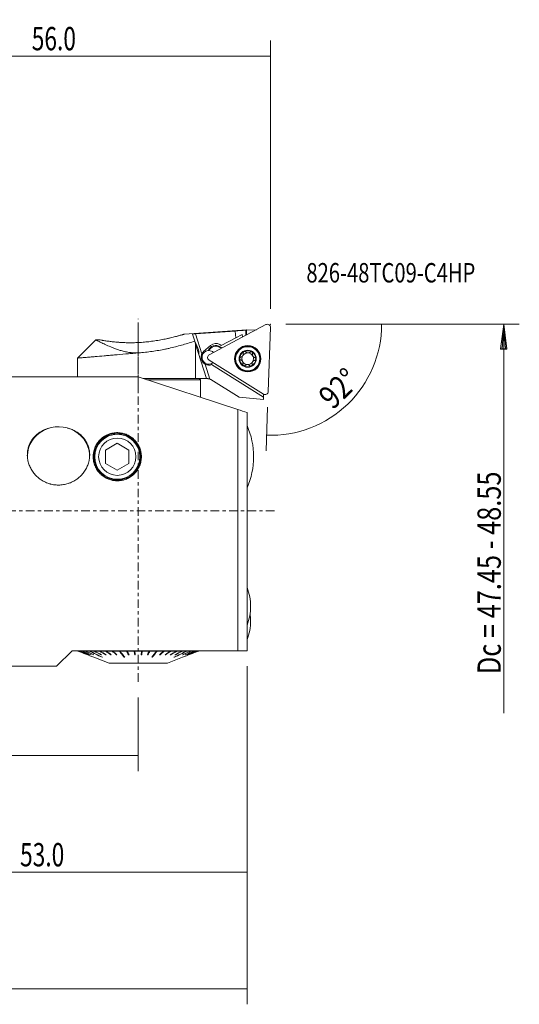
# Model space of a CAD drawing. Units: millimetres. Extents: x -43 to 88, y -64 to 63.
# Drawn here: x 24 to 88, y -64 to 63 of the extents above; entities that cross this region are included whole.
import ezdxf

# ---------------------------------------------------------------- set-up
doc = ezdxf.new("R2010")
doc.units = ezdxf.units.MM
doc.linetypes.add('CENTER', pattern=[47.5, 22, -8.5, 8.5, -8.5])
for name, color, linetype in [('1', 4, 'CONTINUOUS'), ('2', 7, 'CONTINUOUS'), ('SK2', 7, 'CONTINUOUS'), ('SK4', 2, 'CENTER'), ('SK6', 5, 'CONTINUOUS')]:
    doc.layers.add(name, color=color, linetype=linetype)
doc.styles.add('iso_b_vert', font='simplex.shx')
doc.dimstyles.get("Standard").update_dxf_attribs({"dimtxt": 0.18, "dimasz": 0.18, "dimexe": 0.18, "dimexo": 0.0625, "dimgap": 0.09, "dimtad": 1, "dimzin": 0, "dimdsep": 52, "dimtxsty": 'Standard', "dimcen": 0.09, "dimadec": 0, "dimazin": 0, "dimtfac": 1, "dimtdec": 4, "dimtofl": 0, "dimtmove": 0, "dimatfit": 3, "dimfxl": 1, "dimtolj": 1, "dimtzin": 0, "dimarcsym": 0})

# ---------------------------------------------------------------- blocks, each defined once
blk = doc.blocks.new('DimnDraft3D2')
at = {"layer": 'SK2', "lineweight": 13}
for p, q in [((0, -21.69), (0, -33.5)), ((39, -24.006082), (39, -33.5)), ((0, -31.5), (39, -31.5))]:
    blk.add_line(p, q, dxfattribs=at)
for points in [[(0, -31.5), (3.174998, -31.082003), (3.175002, -31.917997), (0, -31.5)], [(39, -31.5), (35.825002, -31.917997), (35.824998, -31.082003), (39, -31.5)]]:
    blk.add_solid(points, dxfattribs=at)
at = {"layer": 'SK2', "lineweight": 18, "insert": (16.807895, -30.75), "char_height": 3, "attachment_point": 7, "line_spacing_factor": 1.084337, "style": 'iso_b_vert'}
blk.add_mtext('\\W0.7150;39.0', dxfattribs=at)
blk = doc.blocks.new('DimnDraft3D3')
at = {"layer": 'SK2', "lineweight": 13}
for p, q in [((53, -20), (53, -48.5)), ((0, -21.69), (0, -48.5)), ((0, -46.5), (53, -46.5))]:
    blk.add_line(p, q, dxfattribs=at)
for points in [[(0, -46.5), (3.174998, -46.082003), (3.175002, -46.917997), (0, -46.5)], [(53, -46.5), (49.825002, -46.917997), (49.824998, -46.082003), (53, -46.5)]]:
    blk.add_solid(points, dxfattribs=at)
at = {"layer": 'SK2', "lineweight": 18, "insert": (23.807895, -45.75), "char_height": 3, "attachment_point": 7, "line_spacing_factor": 1.084337, "style": 'iso_b_vert'}
blk.add_mtext('\\W0.7150;53.0', dxfattribs=at)
blk = doc.blocks.new('DimnDraft3D4')
at = {"layer": 'SK2', "lineweight": 13}
for p, q in [((-24, -14.631506), (-24, -63.5)), ((53, -20), (53, -63.5)), ((-24, -61.5), (53, -61.5))]:
    blk.add_line(p, q, dxfattribs=at)
for points in [[(-24, -61.5), (-20.825002, -61.082003), (-20.824998, -61.917997), (-24, -61.5)], [(53, -61.5), (49.825002, -61.917997), (49.824998, -61.082003), (53, -61.5)]]:
    blk.add_solid(points, dxfattribs=at)
at = {"layer": 'SK2', "lineweight": 18, "insert": (11.807895, -60.75), "char_height": 3, "attachment_point": 7, "line_spacing_factor": 1.084337, "style": 'iso_b_vert'}
blk.add_mtext('\\W0.7150;77.0', dxfattribs=at)
blk = doc.blocks.new('DimnDraft3D5')
at = {"layer": '2', "lineweight": 13}
for p, q in [((0, 21.69), (0, 60.5)), ((56, 26.00001), (56, 60.5)), ((0, 58.5), (56, 58.5))]:
    blk.add_line(p, q, dxfattribs=at)
for points in [[(0, 58.5), (3.174998, 58.917997), (3.175002, 58.082003), (0, 58.5)], [(56, 58.5), (52.825002, 58.082003), (52.824998, 58.917997), (56, 58.5)]]:
    blk.add_solid(points, dxfattribs=at)
at = {"layer": '2', "lineweight": 18, "insert": (25.307895, 59.25), "char_height": 3, "attachment_point": 7, "line_spacing_factor": 1.084337, "style": 'iso_b_vert'}
blk.add_mtext('\\W0.7150;56.0', dxfattribs=at)
blk = doc.blocks.new('DimnDraft3D6')
at = {"layer": '2', "lineweight": 13}
for p, q in [((58, 24), (72.302537, 24)), ((55.641865, 13.340438), (55.445647, 7.721491))]:
    blk.add_line(p, q, dxfattribs=at)
blk.add_arc((56.014106, 24), 14.288431, 268, 0, dxfattribs=at)
for points in [[(70.302537, 24), (70.544327, 20.806746), (69.709612, 20.85297), (70.302537, 24)], [(55.515446, 9.720273), (58.681249, 10.203006), (58.69832, 9.367187), (55.515446, 9.720273)]]:
    blk.add_solid(points, dxfattribs=at)
at = {"layer": '2', "lineweight": 18, "insert": (64.011718, 12.902571), "char_height": 3, "attachment_point": 7, "rotation": 44, "line_spacing_factor": 1.084337, "style": 'iso_b_vert'}
blk.add_mtext('\\W0.8385;92%%d', dxfattribs=at)

msp = doc.modelspace()

# ---------------------------------------------------------------- linework, layer by layer
at = {"layer": '1', "lineweight": 18}
for p, q in [((52.926, 23.263), (44.95, 22.74)), ((51.446, 23.121), (46.381, 22.789)), ((55.417, 23.954), (48.128, 20.078)), ((51.564, 22.267), (51.446, 23.121)), ((52.82, 22.573), (52.847, 23.236)), ((52.904, 22.618), (52.926, 23.262)), ((54.191, 23.302), (52.925, 23.219)), ((52.926, 23.263), (52.926, 23.262)), ((55.712, 15.339), (56, 23.589)), ((33.544, 21.994), (31.2, 19.65)), ((33.913, 22.017), (33.549, 21.993)), ((46.268, 21.82), (45.981, 22.727)), ((46.268, 21.82), (46.382, 21.459)), ((46.381, 22.789), (47.198, 20.206)), ((49.676, 21.274), (51.564, 22.267)), ((51.564, 22.267), (52.38, 22.697)), ((52.426, 22.363), (52.38, 22.697)), ((39.7, 20.376), (39.7, 20.372)), ((39.7, 20.369), (39.7, 20.372)), ((47.791, 17), (46.382, 21.459)), ((46.382, 21.459), (46.382, 17)), ((47.411, 20.479), (48.3, 21.279)), ((49.499, 21.384), (49.676, 21.274)), ((49.508, 21.019), (49.557, 21.099)), ((49.508, 21.019), (49.687, 20.907)), ((49.557, 21.099), (49.783, 20.958)), ((31.2, 19.65), (31.2, 17.214)), ((48.104, 19.391), (55.105, 15.016)), ((47.628, 18.844), (48.229, 16.942)), ((55.117, 14.632), (48.441, 18.803)), ((39, 17.214), (22.78, 17.214)), ((39, 17.214), (51.8, 13.031)), ((39.654, 17), (46.85, 17)), ((46.382, 17), (39.654, 17)), ((40.113, 16.85), (47, 16.85)), ((47.791, 17), (46.382, 17)), ((47, 16.85), (46.85, 17)), ((47, 14.6), (47, 16.85)), ((47.931, 17), (47.791, 17)), ((52, 14.601), (48.355, 16.878)), ((55.106, 14.329), (52, 14.601)), ((55.106, 14.329), (55.117, 14.632)), ((55.117, 14.632), (55.13, 15.002)), ((51.8, -18), (51.8, 13.031)), ((53, 12.639), (53, -18)), ((53.003, 10.953), (53, 10.953)), ((53.003, 2.953), (53.003, 10.953)), ((36.855, 9.903), (35.764, 9.903)), ((36.137, 9.948), (36.137, 9.903)), ((33.701, 8.437), (33.82, 8.437)), ((34.809, 7.819), (36.309, 8.685)), ((34.809, 6.087), (34.809, 7.819)), ((36.309, 8.685), (37.809, 7.819)), ((37.809, 7.819), (37.809, 6.087)), ((38.798, 8.437), (38.917, 8.437)), ((33.82, 5.47), (33.701, 5.47)), ((36.309, 5.221), (34.809, 6.087)), ((37.809, 6.087), (36.309, 5.221)), ((38.917, 5.47), (38.798, 5.47)), ((35.764, 4.003), (36.855, 4.003)), ((36.137, 4.003), (36.137, 3.958)), ((53, 2.953), (53.003, 2.953)), ((30.5, -18), (28.506, -19.994)), ((30.5, -18), (51.8, -18)), ((31.247, -18.055), (31.303, -18.055)), ((31.312, -18.055), (31.481, -18.055)), ((31.499, -18.055), (31.777, -18.055)), ((31.805, -18.055), (32.188, -18.055)), ((32.224, -18.055), (32.705, -18.055)), ((32.535, -18.536), (32.533, -18.539)), ((32.685, -18.533), (32.682, -18.539)), ((32.706, -18.002), (32.702, -18)), ((32.749, -18.055), (33.322, -18.055)), ((32.934, -18.529), (32.93, -18.539)), ((33.279, -18.525), (33.274, -18.539)), ((33.287, -18.851), (35.246, -19.616)), ((33.287, -18.851), (33.287, -18.851)), ((33.319, -18), (33.342, -18.012)), ((33.374, -18.055), (34.029, -18.055)), ((34.026, -18), (34.068, -18.025)), ((34.087, -18.055), (34.814, -18.055)), ((34.233, -18.515), (34.226, -18.539)), ((34.356, -18.851), (34.362, -18.833)), ((34.812, -18), (34.871, -18.043)), ((34.827, -18.508), (34.819, -18.539)), ((34.877, -18.055), (35.665, -18.055)), ((35.487, -18.499), (35.478, -18.539)), ((35.663, -18), (36.201, -18.493)), ((35.733, -18.055), (36.568, -18.055)), ((36.201, -18.493), (36.193, -18.539)), ((36.21, -18.493), (36.201, -18.493)), ((37.204, -18.805), (36.567, -18)), ((36.64, -18.055), (37.51, -18.055)), ((37.199, -18.851), (37.204, -18.805)), ((37.233, -18.805), (37.204, -18.805)), ((37.51, -18), (37.746, -18.493)), ((37.584, -18.055), (38.476, -18.055)), ((37.746, -18.493), (37.743, -18.539)), ((37.794, -18.493), (37.746, -18.493)), ((38.475, -18), (38.555, -18.493)), ((38.551, -18.055), (39.449, -18.055)), ((38.555, -18.493), (38.554, -18.539)), ((38.621, -18.493), (38.555, -18.493)), ((39.445, -18.493), (39.379, -18.493)), ((39.525, -18), (39.445, -18.493)), ((39.445, -18.493), (39.446, -18.539)), ((39.524, -18.055), (40.416, -18.055)), ((40.254, -18.493), (40.206, -18.493)), ((40.49, -18), (40.254, -18.493)), ((40.254, -18.493), (40.257, -18.539)), ((40.49, -18.055), (41.36, -18.055)), ((40.796, -18.805), (40.767, -18.805)), ((40.796, -18.805), (41.433, -18)), ((40.801, -18.851), (40.796, -18.805)), ((41.432, -18.055), (42.267, -18.055)), ((41.799, -18.493), (41.79, -18.493)), ((42.337, -18), (41.799, -18.493)), ((41.799, -18.493), (41.807, -18.539)), ((42.335, -18.055), (43.123, -18.055)), ((42.513, -18.499), (42.522, -18.539)), ((42.754, -19.616), (44.713, -18.851)), ((43.188, -18), (43.129, -18.043)), ((43.173, -18.508), (43.181, -18.539)), ((43.186, -18.055), (43.913, -18.055)), ((43.644, -18.851), (43.638, -18.833)), ((43.767, -18.515), (43.774, -18.539)), ((43.974, -18), (43.932, -18.025)), ((43.971, -18.055), (44.626, -18.055)), ((44.681, -18), (44.658, -18.012)), ((44.678, -18.055), (45.251, -18.055)), ((44.713, -18.851), (44.713, -18.851)), ((44.721, -18.525), (44.726, -18.539)), ((45.066, -18.529), (45.07, -18.539)), ((45.294, -18.002), (45.298, -18)), ((45.295, -18.055), (45.776, -18.055)), ((45.315, -18.533), (45.318, -18.539)), ((45.465, -18.536), (45.467, -18.539)), ((45.812, -18.055), (46.195, -18.055)), ((46.223, -18.055), (46.501, -18.055)), ((46.519, -18.055), (46.688, -18.055)), ((46.697, -18.055), (46.753, -18.055)), ((0.304, -19.994), (28.506, -19.994)), ((42.754, -19.616), (35.246, -19.616))]:
    msp.add_line(p, q, dxfattribs=at)
at = {"layer": '1', "lineweight": 18, "extrusion": (0, 0, -1)}
for centre, radius in [((-53.077, 19.561), 1.694), ((-53.077, 19.561), 1.656), ((-53.078, 19.562), 1.55), ((-53.078, 19.562), 1.1), ((-36.309, 6.953), 3), ((-36.309, 6.953), 2.897)]:
    msp.add_circle(centre, radius, dxfattribs=at)
at = {"layer": '1', "lineweight": 18}
for centre, radius in [((53.077, 19.561), 1.608), ((36.309, 6.953), 2.397)]:
    msp.add_circle(centre, radius, dxfattribs=at)
at = {"layer": '1', "lineweight": 18, "extrusion": (0, 0, -1)}
for centre, radius, start, end in [((-55.603, 23.603), 0.397, 62, 182), ((-48.969, 20.536), 1, 48, 122), ((-48.08, 19.736), 1, 28.03501, 48), ((-48.978, 20.171), 1.094, 23.30788, 122), ((-48.978, 20.171), 1, 26.08333, 122), ((-48.08, 19.736), 0.875, 89.93307, 133.33721), ((-53.078, 19.562), 1.035, 1.95084, 62.04916), ((-53.078, 19.562), 1.035, 62.04916, 122), ((-53.078, 19.562), 1.035, 122, 181.95084), ((-48.314, 19.728), 0.397, 302, 62), ((-53.078, 19.562), 1.035, 302, 1.95084), ((-53.078, 19.562), 1.035, 181.95084, 242.04916), ((-48.08, 19.736), 1, 248.85268, 296.88901), ((-53.078, 19.562), 1.035, 242.04916, 302), ((-55.315, 15.353), 0.397, 182, 302)]:
    msp.add_arc(centre, radius, start, end, dxfattribs=at)
at = {"layer": '1', "lineweight": 18}
for centre, radius, start, end in [((48.08, 19.736), 0.875, 97.08348, 309.33521), ((53.078, 19.562), 0.748, 87.97542, 145.83815), ((53.078, 19.562), 0.748, 28.02458, 87.97542), ((53.078, 19.562), 0.748, 150.16185, 208.02458), ((53.078, 19.562), 0.748, 208.02458, 267.97542), ((53.078, 19.562), 0.748, 145.83815, 150.16185), ((53.078, 19.562), 0.748, 267.97542, 325.83815), ((53.078, 19.562), 0.748, 325.83815, 330.16185), ((53.078, 19.562), 0.748, 330.16185, 28.02458), ((47.931, 16.2), 0.8, 58, 68.08806), ((43.838, 6.953), 10, 0, 23.57818), ((43.838, 6.953), 10, 336.42182, 0), ((46.646, -12.3), 6.8, 0, 20.85807), ((46.646, -12.3), 6.8, 339.14193, 0), ((46.646, -14.156), 6.8, 0, 7.85472), ((46.646, -14.156), 6.8, 339.1335, 0)]:
    msp.add_arc(centre, radius, start, end, dxfattribs=at)
at = {"layer": '1', "lineweight": 18, "extrusion": (0, 0, -1)}
for centre, major_axis, ratio, start_param, end_param in [((58.167, 7.572), (60.408, 3.63), 0.264338, -1.6664037, -1.6430907), ((52.379, 7.193), (0.581, 16.071), 0.110418, -0.0630141, -0.0187567)]:
    msp.add_ellipse(centre, major_axis=major_axis, ratio=ratio, start_param=start_param, end_param=end_param, dxfattribs=at)
at = {"layer": '1', "lineweight": 18}
for centre, major_axis, ratio, start_param, end_param in [((46.44, 20.851), (-0.286, 0.906), 0.252711, -2.5770879, -0.5646042), ((28.75, 7.028), (-4, 0), 0.945519, 3.1079186, -0.0141372), ((28.75, 7.028), (-4, 0), 0.945519, 0, 0.0322996)]:
    msp.add_ellipse(centre, major_axis=major_axis, ratio=ratio, start_param=start_param, end_param=end_param, dxfattribs=at)
for points, knots in [([(38.892, 20.309), (38.672, 20.305), (38.459, 20.313), (38.044, 20.349), (37.842, 20.376), (37.546, 20.429), (37.45, 20.448), (37.262, 20.488), (37.171, 20.51), (36.902, 20.578), (36.732, 20.627), (36.485, 20.704), (36.405, 20.73), (36.247, 20.784), (36.169, 20.811), (35.943, 20.892), (35.801, 20.947), (35.392, 21.109), (35.146, 21.216), (34.868, 21.342), (34.814, 21.366), (34.709, 21.415), (34.658, 21.439), (34.509, 21.509), (34.417, 21.553), (34.16, 21.678), (34.016, 21.75), (33.841, 21.839), (33.789, 21.865), (33.722, 21.899), (33.701, 21.91), (33.664, 21.929), (33.647, 21.938), (33.572, 21.977), (33.543, 21.992), (33.542, 21.992), (33.542, 21.992), (33.542, 21.992)], [0, 0, 0, 0, 0.0624989, 0.0624989, 0.1249979, 0.1249979, 0.1562474, 0.1562474, 0.1874968, 0.1874968, 0.2499958, 0.2499958, 0.2812452, 0.2812452, 0.3124947, 0.3124947, 0.3749936, 0.3749936, 0.4999915, 0.4999915, 0.531241, 0.531241, 0.5624905, 0.5624905, 0.6249894, 0.6249894, 0.7499873, 0.7499873, 0.8124862, 0.8124862, 0.8437357, 0.8437357, 0.8749852, 0.8749852, 0.999983, 0.999983, 1, 1, 1, 1]), ([(35.254, 21.804), (35.05, 21.83), (34.864, 21.857), (34.615, 21.894), (34.537, 21.906), (34.429, 21.924), (34.394, 21.929), (34.328, 21.94), (34.296, 21.946), (34.147, 21.971), (34.056, 21.987), (33.963, 22.004), (33.939, 22.008), (33.915, 22.013), (33.909, 22.014), (33.901, 22.015), (33.898, 22.016), (33.898, 22.016)], [0, 0, 0, 0, 0.2500513, 0.2500513, 0.375077, 0.375077, 0.4375898, 0.4375898, 0.5001026, 0.5001026, 0.750154, 0.750154, 0.8751796, 0.8751796, 0.9376924, 0.9376924, 1, 1, 1, 1]), ([(35.254, 21.804), (35.429, 21.781), (35.614, 21.759), (36.004, 21.717), (36.209, 21.697), (36.477, 21.677), (36.532, 21.673), (36.642, 21.665), (36.697, 21.661), (36.865, 21.651), (36.978, 21.645), (37.321, 21.629), (37.554, 21.623), (37.911, 21.619), (38.031, 21.619), (38.274, 21.621), (38.397, 21.623), (38.765, 21.633), (39.01, 21.644), (39.499, 21.674), (39.744, 21.694), (40.11, 21.731), (40.232, 21.744), (40.475, 21.773), (40.595, 21.788), (40.715, 21.804)], [0, 0, 0, 0, 0.125, 0.125, 0.25, 0.25, 0.28125, 0.28125, 0.3125, 0.3125, 0.375, 0.375, 0.5, 0.5, 0.5625, 0.5625, 0.625, 0.625, 0.75, 0.75, 0.875, 0.875, 0.9375, 0.9375, 1, 1, 1, 1]), ([(39.7, 20.372), (40.294, 20.429), (40.879, 20.508), (41.742, 20.653), (42.028, 20.707), (42.453, 20.793), (42.594, 20.823), (42.875, 20.884), (43.015, 20.916), (43.712, 21.078), (44.249, 21.22), (45.286, 21.514), (45.786, 21.667), (46.268, 21.82)], [0, 0, 0, 0, 0.25, 0.25, 0.375, 0.375, 0.4375, 0.4375, 0.5, 0.5, 0.75, 0.75, 1, 1, 1, 1]), ([(44.966, 22.741), (44.966, 22.741), (44.966, 22.741), (44.967, 22.741), (44.965, 22.741), (44.958, 22.738), (44.952, 22.737), (44.929, 22.73), (44.906, 22.723), (44.845, 22.705), (44.807, 22.693), (44.74, 22.673), (44.716, 22.666), (44.664, 22.651), (44.636, 22.643), (44.49, 22.6), (44.348, 22.56), (44.145, 22.504), (44.104, 22.492), (44.017, 22.469), (43.972, 22.457), (43.836, 22.421), (43.741, 22.396), (43.444, 22.32), (43.231, 22.268), (42.947, 22.203), (42.889, 22.19), (42.773, 22.164), (42.714, 22.152), (42.536, 22.113), (42.414, 22.088), (42.044, 22.014), (41.789, 21.968), (41.393, 21.902), (41.258, 21.881), (40.988, 21.841), (40.852, 21.822), (40.715, 21.804)], [0, 0, 0, 0, 0.000094, 0.000094, 0.0313411, 0.0313411, 0.0625881, 0.0625881, 0.1250823, 0.1250823, 0.1875764, 0.1875764, 0.2188234, 0.2188234, 0.2500705, 0.2500705, 0.3750588, 0.3750588, 0.4063058, 0.4063058, 0.4375529, 0.4375529, 0.500047, 0.500047, 0.6250353, 0.6250353, 0.6562823, 0.6562823, 0.6875294, 0.6875294, 0.7500235, 0.7500235, 0.8750118, 0.8750118, 0.9375059, 0.9375059, 1, 1, 1, 1]), ([(46.381, 22.789), (46.355, 22.787), (46.329, 22.785), (46.277, 22.781), (46.252, 22.779), (46.203, 22.774), (46.179, 22.771), (46.135, 22.766), (46.114, 22.764), (46.077, 22.758), (46.06, 22.755), (46.031, 22.75), (46.019, 22.747), (45.999, 22.741), (45.992, 22.738), (45.982, 22.733), (45.981, 22.73), (45.981, 22.727)], [0, 0, 0, 0, 0.125, 0.125, 0.25, 0.25, 0.375, 0.375, 0.5, 0.5, 0.625, 0.625, 0.75, 0.75, 0.875, 0.875, 1, 1, 1, 1]), ([(38.892, 20.309), (38.639, 20.286), (38.388, 20.264), (38.011, 20.231), (37.886, 20.22), (37.636, 20.198), (37.511, 20.187), (36.887, 20.132), (36.407, 20.09), (35.713, 20.03), (35.486, 20.011), (35.152, 19.982), (35.042, 19.972), (34.824, 19.954), (34.717, 19.945), (34.194, 19.9), (33.807, 19.867), (33.363, 19.83), (33.277, 19.823), (33.107, 19.809), (33.024, 19.802), (32.783, 19.781), (32.633, 19.769), (32.215, 19.734), (31.979, 19.714), (31.737, 19.694), (31.692, 19.691), (31.606, 19.684), (31.567, 19.68), (31.457, 19.671), (31.335, 19.661), (31.262, 19.655), (31.225, 19.652), (31.216, 19.651), (31.203, 19.65), (31.2, 19.65), (31.2, 19.65), (31.2, 19.65), (31.2, 19.65)], [0, 0, 0, 0, 0.0624996, 0.0624996, 0.0937495, 0.0937495, 0.1249993, 0.1249993, 0.2499986, 0.2499986, 0.3124982, 0.3124982, 0.343748, 0.343748, 0.3749978, 0.3749978, 0.4999971, 0.4999971, 0.5312469, 0.5312469, 0.5624968, 0.5624968, 0.6249964, 0.6249964, 0.7499957, 0.7499957, 0.7812455, 0.7812455, 0.8124953, 0.8124953, 0.874995, 0.9374946, 0.9374946, 0.9687444, 0.9687444, 0.9999943, 0.9999943, 1, 1, 1, 1]), ([(52.499, 20.273), (52.509, 20.227), (52.512, 20.178), (52.503, 20.104), (52.497, 20.079), (52.482, 20.03), (52.472, 20.006), (52.459, 19.982)], [0, 0, 0, 0, 0.5, 0.5, 0.75, 0.75, 1, 1, 1, 1]), ([(52.499, 20.273), (52.495, 20.291), (52.494, 20.31), (52.497, 20.349), (52.502, 20.368), (52.514, 20.396), (52.519, 20.405), (52.53, 20.422), (52.536, 20.431), (52.55, 20.446), (52.558, 20.453), (52.575, 20.466), (52.584, 20.472), (52.593, 20.477)], [0, 0, 0, 0, 0.25, 0.25, 0.5, 0.5, 0.625, 0.625, 0.75, 0.75, 0.875, 0.875, 1, 1, 1, 1]), ([(52.593, 20.477), (52.602, 20.481), (52.612, 20.486), (52.632, 20.492), (52.642, 20.495), (52.663, 20.498), (52.673, 20.498), (52.693, 20.498), (52.704, 20.497), (52.733, 20.491), (52.752, 20.485), (52.786, 20.466), (52.801, 20.454), (52.814, 20.441)], [0, 0, 0, 0, 0.125, 0.125, 0.25, 0.25, 0.375, 0.375, 0.5, 0.5, 0.75, 0.75, 1, 1, 1, 1]), ([(53.404, 20.42), (53.385, 20.402), (53.364, 20.387), (53.319, 20.359), (53.296, 20.347), (53.245, 20.328), (53.217, 20.32), (53.162, 20.311), (53.133, 20.309), (53.076, 20.311), (53.047, 20.315), (52.992, 20.328), (52.966, 20.338), (52.916, 20.361), (52.893, 20.374), (52.851, 20.405), (52.831, 20.422), (52.814, 20.441)], [0, 0, 0, 0, 0.125, 0.125, 0.25, 0.25, 0.375, 0.375, 0.5, 0.5, 0.625, 0.625, 0.75, 0.75, 0.875, 0.875, 1, 1, 1, 1]), ([(53.404, 20.42), (53.418, 20.432), (53.433, 20.443), (53.469, 20.459), (53.488, 20.465), (53.518, 20.468), (53.528, 20.468), (53.548, 20.467), (53.559, 20.466), (53.579, 20.461), (53.589, 20.458), (53.608, 20.45), (53.618, 20.446), (53.627, 20.44)], [0, 0, 0, 0, 0.25, 0.25, 0.5, 0.5, 0.625, 0.625, 0.75, 0.75, 0.875, 0.875, 1, 1, 1, 1]), ([(53.627, 20.44), (53.635, 20.434), (53.644, 20.428), (53.659, 20.414), (53.667, 20.406), (53.68, 20.39), (53.685, 20.382), (53.695, 20.364), (53.7, 20.354), (53.71, 20.326), (53.713, 20.307), (53.714, 20.268), (53.711, 20.249), (53.706, 20.231)], [0, 0, 0, 0, 0.125, 0.125, 0.25, 0.25, 0.375, 0.375, 0.5, 0.5, 0.75, 0.75, 1, 1, 1, 1]), ([(47.628, 18.844), (47.567, 18.875), (47.511, 18.911), (47.433, 18.973), (47.408, 18.994), (47.361, 19.04), (47.339, 19.064), (47.276, 19.138), (47.239, 19.191), (47.174, 19.308), (47.148, 19.369), (47.117, 19.466), (47.108, 19.499), (47.095, 19.564), (47.09, 19.597), (47.083, 19.663), (47.081, 19.696), (47.08, 19.762), (47.082, 19.794), (47.091, 19.891), (47.103, 19.955), (47.131, 20.051), (47.142, 20.083), (47.167, 20.145), (47.182, 20.176), (47.198, 20.206)], [0, 0, 0, 0, 0.125, 0.125, 0.1875, 0.1875, 0.25, 0.25, 0.375, 0.375, 0.5, 0.5, 0.5625, 0.5625, 0.625, 0.625, 0.6875, 0.6875, 0.75, 0.75, 0.875, 0.875, 0.9375, 0.9375, 1, 1, 1, 1]), ([(52.044, 19.598), (52.044, 19.608), (52.045, 19.618), (52.05, 19.639), (52.053, 19.649), (52.06, 19.669), (52.065, 19.678), (52.075, 19.695), (52.081, 19.704), (52.101, 19.727), (52.116, 19.739), (52.15, 19.76), (52.167, 19.767), (52.185, 19.771)], [0, 0, 0, 0, 0.125, 0.125, 0.25, 0.25, 0.375, 0.375, 0.5, 0.5, 0.75, 0.75, 1, 1, 1, 1]), ([(52.173, 19.415), (52.155, 19.421), (52.138, 19.429), (52.106, 19.451), (52.092, 19.465), (52.074, 19.489), (52.068, 19.498), (52.059, 19.516), (52.055, 19.526), (52.049, 19.546), (52.047, 19.556), (52.044, 19.576), (52.043, 19.587), (52.044, 19.598)], [0, 0, 0, 0, 0.25, 0.25, 0.5, 0.5, 0.625, 0.625, 0.75, 0.75, 0.875, 0.875, 1, 1, 1, 1]), ([(52.173, 19.415), (52.197, 19.407), (52.221, 19.397), (52.268, 19.372), (52.29, 19.358), (52.332, 19.323), (52.352, 19.303), (52.388, 19.26), (52.405, 19.236), (52.431, 19.185), (52.442, 19.159), (52.458, 19.104), (52.463, 19.077), (52.468, 19.023), (52.468, 18.996), (52.462, 18.944), (52.457, 18.918), (52.45, 18.894)], [0, 0, 0, 0, 0.125, 0.125, 0.25, 0.25, 0.375, 0.375, 0.5, 0.5, 0.625, 0.625, 0.75, 0.75, 0.875, 0.875, 1, 1, 1, 1]), ([(52.429, 19.934), (52.414, 19.913), (52.396, 19.893), (52.359, 19.857), (52.339, 19.842), (52.297, 19.814), (52.275, 19.803), (52.231, 19.784), (52.208, 19.777), (52.185, 19.771)], [0, 0, 0, 0, 0.25, 0.25, 0.5, 0.5, 0.75, 0.75, 1, 1, 1, 1]), ([(53.657, 18.852), (53.647, 18.898), (53.644, 18.946), (53.653, 19.021), (53.659, 19.046), (53.674, 19.095), (53.684, 19.119), (53.697, 19.142)], [0, 0, 0, 0, 0.5, 0.5, 0.75, 0.75, 1, 1, 1, 1]), ([(53.983, 19.71), (53.959, 19.717), (53.935, 19.728), (53.889, 19.752), (53.866, 19.767), (53.824, 19.801), (53.804, 19.821), (53.768, 19.865), (53.752, 19.889), (53.725, 19.939), (53.714, 19.966), (53.698, 20.02), (53.693, 20.048), (53.688, 20.102), (53.688, 20.129), (53.694, 20.181), (53.699, 20.206), (53.706, 20.231)], [0, 0, 0, 0, 0.125, 0.125, 0.25, 0.25, 0.375, 0.375, 0.5, 0.5, 0.625, 0.625, 0.75, 0.75, 0.875, 0.875, 1, 1, 1, 1]), ([(53.727, 19.19), (53.743, 19.212), (53.76, 19.232), (53.798, 19.267), (53.817, 19.283), (53.859, 19.31), (53.881, 19.322), (53.925, 19.341), (53.948, 19.348), (53.971, 19.353)], [0, 0, 0, 0, 0.25, 0.25, 0.5, 0.5, 0.75, 0.75, 1, 1, 1, 1]), ([(54.112, 19.527), (54.112, 19.517), (54.111, 19.506), (54.107, 19.485), (54.104, 19.475), (54.096, 19.456), (54.091, 19.447), (54.081, 19.429), (54.075, 19.421), (54.055, 19.398), (54.04, 19.385), (54.007, 19.365), (53.989, 19.358), (53.971, 19.353)], [0, 0, 0, 0, 0.125, 0.125, 0.25, 0.25, 0.375, 0.375, 0.5, 0.5, 0.75, 0.75, 1, 1, 1, 1]), ([(53.983, 19.71), (54.001, 19.704), (54.018, 19.696), (54.05, 19.673), (54.064, 19.66), (54.082, 19.635), (54.088, 19.627), (54.097, 19.608), (54.101, 19.599), (54.107, 19.579), (54.109, 19.569), (54.112, 19.548), (54.113, 19.538), (54.112, 19.527)], [0, 0, 0, 0, 0.25, 0.25, 0.5, 0.5, 0.625, 0.625, 0.75, 0.75, 0.875, 0.875, 1, 1, 1, 1]), ([(52.53, 18.685), (52.521, 18.69), (52.512, 18.696), (52.497, 18.71), (52.489, 18.718), (52.477, 18.734), (52.471, 18.743), (52.461, 18.761), (52.457, 18.77), (52.447, 18.798), (52.443, 18.818), (52.442, 18.857), (52.445, 18.876), (52.45, 18.894)], [0, 0, 0, 0, 0.125, 0.125, 0.25, 0.25, 0.375, 0.375, 0.5, 0.5, 0.75, 0.75, 1, 1, 1, 1]), ([(52.752, 18.705), (52.738, 18.692), (52.723, 18.682), (52.687, 18.665), (52.668, 18.66), (52.638, 18.656), (52.628, 18.656), (52.608, 18.657), (52.597, 18.659), (52.577, 18.663), (52.567, 18.666), (52.548, 18.674), (52.538, 18.679), (52.53, 18.685)], [0, 0, 0, 0, 0.25, 0.25, 0.5, 0.5, 0.625, 0.625, 0.75, 0.75, 0.875, 0.875, 1, 1, 1, 1]), ([(52.752, 18.705), (52.771, 18.722), (52.792, 18.738), (52.837, 18.766), (52.861, 18.777), (52.912, 18.797), (52.939, 18.804), (52.994, 18.814), (53.024, 18.816), (53.081, 18.814), (53.109, 18.81), (53.164, 18.796), (53.19, 18.787), (53.24, 18.764), (53.263, 18.75), (53.305, 18.72), (53.325, 18.703), (53.342, 18.684)], [0, 0, 0, 0, 0.125, 0.125, 0.25, 0.25, 0.375, 0.375, 0.5, 0.5, 0.625, 0.625, 0.75, 0.75, 0.875, 0.875, 1, 1, 1, 1]), ([(53.563, 18.648), (53.554, 18.643), (53.544, 18.639), (53.524, 18.632), (53.514, 18.63), (53.494, 18.627), (53.483, 18.626), (53.463, 18.627), (53.453, 18.628), (53.423, 18.633), (53.404, 18.64), (53.37, 18.659), (53.355, 18.67), (53.342, 18.684)], [0, 0, 0, 0, 0.125, 0.125, 0.25, 0.25, 0.375, 0.375, 0.5, 0.5, 0.75, 0.75, 1, 1, 1, 1]), ([(53.657, 18.852), (53.661, 18.833), (53.662, 18.814), (53.659, 18.775), (53.654, 18.756), (53.642, 18.728), (53.637, 18.719), (53.626, 18.702), (53.62, 18.694), (53.606, 18.679), (53.598, 18.672), (53.581, 18.659), (53.572, 18.653), (53.563, 18.648)], [0, 0, 0, 0, 0.25, 0.25, 0.5, 0.5, 0.625, 0.625, 0.75, 0.75, 0.875, 0.875, 1, 1, 1, 1]), ([(48.229, 16.942), (48.203, 16.953), (48.178, 16.961), (48.125, 16.976), (48.099, 16.983), (48.047, 16.992), (48.022, 16.995), (47.975, 16.999), (47.952, 17), (47.931, 17)], [0, 0, 0, 0, 0.25, 0.25, 0.5, 0.5, 0.75, 0.75, 1, 1, 1, 1]), ([(26.09, 4.312), (25.939, 4.443), (25.799, 4.585), (25.606, 4.811), (25.544, 4.889), (25.425, 5.051), (25.37, 5.133), (25.213, 5.384), (25.122, 5.557), (25.007, 5.825), (24.972, 5.916), (24.909, 6.1), (24.88, 6.194), (24.808, 6.475), (24.775, 6.663), (24.739, 7.04), (24.736, 7.229), (24.761, 7.608), (24.789, 7.793), (24.875, 8.154), (24.932, 8.33), (25.022, 8.546), (25.041, 8.589), (25.081, 8.673), (25.101, 8.715), (25.166, 8.839), (25.212, 8.92), (25.36, 9.155), (25.471, 9.304), (25.626, 9.481), (25.658, 9.516), (25.724, 9.585), (25.757, 9.618), (25.859, 9.718), (25.93, 9.781), (26.149, 9.964), (26.304, 10.075), (26.552, 10.225), (26.637, 10.272), (26.768, 10.34), (26.812, 10.361), (26.902, 10.403), (26.947, 10.423), (27.15, 10.51), (27.312, 10.568), (27.478, 10.616)], [0, 0, 0, 0, 0.0720877, 0.0720877, 0.1081315, 0.1081315, 0.1441753, 0.1441753, 0.216263, 0.216263, 0.2523068, 0.2523068, 0.2883506, 0.2883506, 0.3604383, 0.3604383, 0.4325259, 0.4325259, 0.5046136, 0.5046136, 0.5767013, 0.5767013, 0.5947232, 0.5947232, 0.6127451, 0.6127451, 0.6487889, 0.6487889, 0.7208766, 0.7208766, 0.7388985, 0.7388985, 0.7569204, 0.7569204, 0.7929642, 0.7929642, 0.8650519, 0.8650519, 0.9010957, 0.9010957, 0.9191176, 0.9191176, 0.9371395, 0.9371395, 1, 1, 1, 1]), ([(29.906, 10.648), (29.918, 10.645), (29.93, 10.642), (30.135, 10.586), (30.322, 10.522), (30.595, 10.406), (30.685, 10.364), (30.859, 10.275), (30.944, 10.227), (31.191, 10.077), (31.347, 9.967), (31.567, 9.784), (31.638, 9.72), (31.775, 9.588), (31.84, 9.519), (32.026, 9.308), (32.137, 9.159), (32.286, 8.924), (32.332, 8.843), (32.418, 8.677), (32.458, 8.592), (32.567, 8.335), (32.624, 8.159), (32.688, 7.888), (32.706, 7.797), (32.734, 7.612), (32.744, 7.518), (32.764, 7.234), (32.761, 7.045), (32.734, 6.76), (32.722, 6.665), (32.697, 6.522), (32.687, 6.475), (32.667, 6.38), (32.656, 6.333), (32.595, 6.1), (32.533, 5.917), (32.417, 5.649), (32.375, 5.561), (32.284, 5.387), (32.234, 5.3), (32.077, 5.048), (31.96, 4.888), (31.703, 4.587), (31.563, 4.445), (31.41, 4.312)], [0, 0, 0, 0, 0.0045506, 0.0045506, 0.0756542, 0.0756542, 0.1112059, 0.1112059, 0.1467577, 0.1467577, 0.2178612, 0.2178612, 0.253413, 0.253413, 0.2889647, 0.2889647, 0.3600683, 0.3600683, 0.39562, 0.39562, 0.4311718, 0.4311718, 0.5022753, 0.5022753, 0.5378271, 0.5378271, 0.5733788, 0.5733788, 0.6444824, 0.6444824, 0.6800341, 0.6800341, 0.69781, 0.69781, 0.7155859, 0.7155859, 0.7866894, 0.7866894, 0.8222412, 0.8222412, 0.8577929, 0.8577929, 0.9288965, 0.9288965, 1, 1, 1, 1]), ([(39.409, 6.953), (39.409, 6.755), (39.39, 6.558), (39.333, 6.265), (39.31, 6.168), (39.252, 5.975), (39.218, 5.878), (39.104, 5.597), (39.009, 5.417), (38.841, 5.162), (38.78, 5.079), (38.682, 4.958), (38.648, 4.918), (38.579, 4.841), (38.543, 4.803), (38.361, 4.62), (38.201, 4.489), (37.94, 4.315), (37.849, 4.261), (37.664, 4.163), (37.474, 4.075), (37.277, 4.006), (37.126, 3.962), (37.075, 3.949), (36.973, 3.925), (36.921, 3.914), (36.661, 3.866), (36.452, 3.849), (36.138, 3.856), (36.033, 3.864), (35.875, 3.883), (35.822, 3.891), (35.719, 3.91), (35.667, 3.92), (35.412, 3.979), (35.214, 4.046), (34.975, 4.155), (34.927, 4.178), (34.833, 4.226), (34.788, 4.252), (34.652, 4.331), (34.478, 4.445), (34.317, 4.576), (34.201, 4.68), (34.163, 4.715), (34.089, 4.789), (34.053, 4.827), (33.878, 5.018), (33.756, 5.183), (33.625, 5.402), (33.6, 5.446), (33.551, 5.536), (33.528, 5.582), (33.463, 5.721), (33.424, 5.815), (33.322, 6.099), (33.274, 6.293), (33.236, 6.54), (33.23, 6.59), (33.22, 6.69), (33.216, 6.739), (33.208, 6.887), (33.207, 7.084), (33.225, 7.278), (33.245, 7.424), (33.252, 7.472), (33.27, 7.569), (33.28, 7.617), (33.337, 7.855), (33.399, 8.039), (33.517, 8.304), (33.561, 8.39), (33.656, 8.56), (33.709, 8.644), (33.876, 8.885), (34.002, 9.034), (34.213, 9.24), (34.287, 9.306), (34.404, 9.4), (34.445, 9.43), (34.526, 9.49), (34.568, 9.518), (34.778, 9.656), (34.957, 9.75), (35.241, 9.865), (35.339, 9.899), (35.49, 9.944), (35.54, 9.957), (35.642, 9.981), (35.693, 9.992), (35.949, 10.039), (36.158, 10.057), (36.422, 10.052), (36.475, 10.049), (36.58, 10.042), (36.633, 10.037), (36.789, 10.018), (36.995, 9.982), (37.195, 9.926), (37.344, 9.876), (37.393, 9.858), (37.489, 9.82), (37.537, 9.8), (37.77, 9.695), (37.946, 9.594), (38.152, 9.447), (38.192, 9.416), (38.271, 9.354), (38.309, 9.322), (38.422, 9.224), (38.564, 9.087), (38.692, 8.938), (38.813, 8.783), (38.871, 8.702), (39.028, 8.455), (39.116, 8.282), (39.224, 8.012), (39.256, 7.919), (39.311, 7.731), (39.335, 7.636), (39.372, 7.444), (39.385, 7.347), (39.404, 7.151), (39.409, 7.053), (39.409, 6.953)], [0, 0, 0, 0, 0.03125, 0.03125, 0.046875, 0.046875, 0.0625, 0.0625, 0.09375, 0.09375, 0.109375, 0.109375, 0.1171875, 0.1171875, 0.125, 0.125, 0.15625, 0.15625, 0.171875, 0.171875, 0.1875, 0.203125, 0.203125, 0.2109375, 0.2109375, 0.21875, 0.21875, 0.25, 0.25, 0.265625, 0.265625, 0.2734375, 0.2734375, 0.28125, 0.28125, 0.3125, 0.3125, 0.3203125, 0.3203125, 0.328125, 0.328125, 0.34375, 0.359375, 0.359375, 0.3671875, 0.3671875, 0.375, 0.375, 0.40625, 0.40625, 0.4140625, 0.4140625, 0.421875, 0.421875, 0.4375, 0.4375, 0.46875, 0.46875, 0.4765625, 0.4765625, 0.484375, 0.484375, 0.5, 0.515625, 0.515625, 0.5234375, 0.5234375, 0.53125, 0.53125, 0.5625, 0.5625, 0.578125, 0.578125, 0.59375, 0.59375, 0.625, 0.625, 0.640625, 0.640625, 0.6484375, 0.6484375, 0.65625, 0.65625, 0.6875, 0.6875, 0.703125, 0.703125, 0.7109375, 0.7109375, 0.71875, 0.71875, 0.75, 0.75, 0.7578125, 0.7578125, 0.765625, 0.765625, 0.78125, 0.796875, 0.796875, 0.8046875, 0.8046875, 0.8125, 0.8125, 0.84375, 0.84375, 0.8515625, 0.8515625, 0.859375, 0.859375, 0.875, 0.890625, 0.890625, 0.90625, 0.90625, 0.9375, 0.9375, 0.953125, 0.953125, 0.96875, 0.96875, 0.984375, 0.984375, 1, 1, 1, 1]), ([(26.39, 4.074), (26.337, 4.109), (26.284, 4.146), (26.184, 4.226), (26.136, 4.268), (26.09, 4.312)], [0, 0, 0, 0, 0.5, 0.5, 1, 1, 1, 1]), ([(31.11, 4.074), (30.941, 3.952), (30.763, 3.844), (30.482, 3.702), (30.387, 3.658), (30.24, 3.597), (30.191, 3.578), (30.092, 3.541), (30.042, 3.524), (29.792, 3.443), (29.588, 3.394), (29.277, 3.344), (29.173, 3.332), (28.962, 3.315), (28.856, 3.311), (28.539, 3.311), (28.33, 3.327), (28.019, 3.377), (27.916, 3.397), (27.762, 3.434), (27.711, 3.447), (27.609, 3.476), (27.558, 3.491), (27.307, 3.573), (27.113, 3.653), (26.834, 3.795), (26.742, 3.846), (26.563, 3.954), (26.476, 4.013), (26.39, 4.074)], [0, 0, 0, 0, 0.125, 0.125, 0.1875, 0.1875, 0.21875, 0.21875, 0.25, 0.25, 0.375, 0.375, 0.4375, 0.4375, 0.5, 0.5, 0.625, 0.625, 0.6875, 0.6875, 0.71875, 0.71875, 0.75, 0.75, 0.875, 0.875, 0.9375, 0.9375, 1, 1, 1, 1]), ([(37.199, -18.851), (37.167, -18.811), (37.135, -18.771), (36.959, -18.548), (36.814, -18.365), (36.636, -18.14), (36.602, -18.098), (36.568, -18.055)], [0, 0, 0, 0, 0.1516333, 0.1516333, 0.8401532, 0.8401532, 1, 1, 1, 1]), ([(37.27, -18.851), (37.238, -18.811), (37.206, -18.771), (37.03, -18.548), (36.885, -18.365), (36.707, -18.14), (36.673, -18.098), (36.64, -18.055)], [0, 0, 0, 0, 0.1516333, 0.1516333, 0.8401532, 0.8401532, 1, 1, 1, 1]), ([(51.8, -18), (52.033, -18), (52.252, -18), (52.654, -18), (52.837, -18), (53, -18)], [0, 0, 0, 0, 0.5, 0.5, 1, 1, 1, 1])]:
    msp.add_open_spline(points, degree=3, knots=knots, dxfattribs=at)
for points in [[(38.892, 20.309), (38.928, 20.311), (38.964, 20.313), (39, 20.316)], [(39, 20.316), (39.206, 20.329), (39.411, 20.345), (39.615, 20.364)], [(39.7, 20.376), (39.672, 20.372), (39.643, 20.368), (39.615, 20.364)], [(39.7, 20.369), (39.672, 20.367), (39.643, 20.366), (39.615, 20.364)], [(47.973, 20.604), (48.009, 20.609), (48.044, 20.611), (48.079, 20.611)], [(51.8, 13.031), (52.202, 12.9), (52.602, 12.769), (53, 12.639)], [(31.41, 4.312), (31.318, 4.223), (31.218, 4.144), (31.11, 4.074)], [(31.247, -18.055), (31.228, -18.037), (31.21, -18.018), (31.191, -18)], [(33.287, -18.851), (32.607, -18.586), (31.927, -18.321), (31.247, -18.055)], [(31.303, -18.055), (31.285, -18.037), (31.266, -18.018), (31.248, -18)], [(31.312, -18.055), (31.294, -18.037), (31.276, -18.018), (31.258, -18)], [(32.533, -18.539), (32.123, -18.378), (31.713, -18.217), (31.303, -18.055)], [(32.543, -18.539), (32.133, -18.378), (31.723, -18.217), (31.312, -18.055)], [(31.481, -18.055), (31.463, -18.037), (31.445, -18.018), (31.427, -18)], [(31.499, -18.055), (31.482, -18.037), (31.464, -18.018), (31.446, -18)], [(32.682, -18.539), (32.282, -18.378), (31.881, -18.217), (31.481, -18.055)], [(32.701, -18.539), (32.3, -18.378), (31.9, -18.217), (31.499, -18.055)], [(31.777, -18.055), (31.76, -18.037), (31.743, -18.018), (31.726, -18)], [(31.805, -18.055), (31.788, -18.037), (31.771, -18.018), (31.753, -18)], [(32.93, -18.539), (32.546, -18.378), (32.162, -18.217), (31.777, -18.055)], [(32.958, -18.539), (32.574, -18.378), (32.189, -18.217), (31.805, -18.055)], [(32.188, -18.055), (32.171, -18.037), (32.155, -18.018), (32.139, -18)], [(32.224, -18.055), (32.208, -18.037), (32.191, -18.018), (32.175, -18)], [(33.274, -18.539), (32.912, -18.378), (32.55, -18.217), (32.188, -18.055)], [(33.311, -18.539), (32.948, -18.378), (32.586, -18.217), (32.224, -18.055)], [(32.543, -18.539), (32.54, -18.539), (32.537, -18.539), (32.533, -18.539)], [(32.705, -18.055), (32.69, -18.037), (32.675, -18.018), (32.661, -18)], [(32.701, -18.539), (32.695, -18.539), (32.688, -18.539), (32.682, -18.539)], [(32.749, -18.055), (32.734, -18.037), (32.72, -18.018), (32.705, -18)], [(34.356, -18.851), (33.806, -18.586), (33.255, -18.321), (32.705, -18.055)], [(34.4, -18.851), (33.85, -18.586), (33.3, -18.321), (32.749, -18.055)], [(32.958, -18.539), (32.949, -18.539), (32.94, -18.539), (32.93, -18.539)], [(33.311, -18.539), (33.298, -18.539), (33.286, -18.539), (33.274, -18.539)], [(33.322, -18.055), (33.309, -18.037), (33.295, -18.018), (33.282, -18)], [(34.226, -18.539), (33.925, -18.378), (33.624, -18.217), (33.322, -18.055)], [(33.374, -18.055), (33.36, -18.037), (33.347, -18.018), (33.333, -18)], [(34.278, -18.539), (33.976, -18.378), (33.675, -18.217), (33.374, -18.055)], [(34.029, -18.055), (34.017, -18.037), (34.005, -18.018), (33.994, -18)], [(34.819, -18.539), (34.556, -18.378), (34.292, -18.217), (34.029, -18.055)], [(34.087, -18.055), (34.075, -18.037), (34.063, -18.018), (34.051, -18)], [(34.877, -18.539), (34.614, -18.378), (34.35, -18.217), (34.087, -18.055)], [(34.278, -18.539), (34.261, -18.539), (34.244, -18.539), (34.226, -18.539)], [(34.356, -18.851), (34.371, -18.851), (34.385, -18.851), (34.4, -18.851)], [(34.814, -18.055), (34.804, -18.037), (34.794, -18.018), (34.784, -18)], [(35.478, -18.539), (35.257, -18.378), (35.035, -18.217), (34.814, -18.055)], [(34.877, -18.539), (34.858, -18.539), (34.839, -18.539), (34.819, -18.539)], [(34.877, -18.055), (34.867, -18.037), (34.857, -18.018), (34.848, -18)], [(35.542, -18.539), (35.32, -18.378), (35.099, -18.217), (34.877, -18.055)], [(35.542, -18.539), (35.521, -18.539), (35.5, -18.539), (35.478, -18.539)], [(35.665, -18.055), (35.657, -18.037), (35.649, -18.018), (35.641, -18)], [(36.193, -18.539), (36.017, -18.378), (35.841, -18.217), (35.665, -18.055)], [(35.733, -18.055), (35.725, -18.037), (35.717, -18.018), (35.709, -18)], [(36.261, -18.539), (36.085, -18.378), (35.909, -18.217), (35.733, -18.055)], [(36.261, -18.539), (36.238, -18.539), (36.216, -18.539), (36.193, -18.539)], [(36.568, -18.055), (36.563, -18.037), (36.557, -18.018), (36.551, -18)], [(36.64, -18.055), (36.634, -18.037), (36.628, -18.018), (36.623, -18)], [(37.199, -18.851), (37.223, -18.851), (37.246, -18.851), (37.27, -18.851)], [(37.51, -18.055), (37.507, -18.037), (37.503, -18.018), (37.5, -18)], [(37.743, -18.539), (37.665, -18.378), (37.588, -18.217), (37.51, -18.055)], [(37.584, -18.055), (37.581, -18.037), (37.577, -18.018), (37.574, -18)], [(37.816, -18.539), (37.739, -18.378), (37.661, -18.217), (37.584, -18.055)], [(37.816, -18.539), (37.792, -18.539), (37.767, -18.539), (37.743, -18.539)], [(38.476, -18.055), (38.475, -18.037), (38.473, -18.018), (38.472, -18)], [(38.554, -18.539), (38.528, -18.378), (38.502, -18.217), (38.476, -18.055)], [(38.551, -18.055), (38.549, -18.037), (38.548, -18.018), (38.547, -18)], [(38.628, -18.539), (38.603, -18.378), (38.577, -18.217), (38.551, -18.055)], [(38.628, -18.539), (38.604, -18.539), (38.579, -18.539), (38.554, -18.539)], [(39.372, -18.539), (39.397, -18.378), (39.423, -18.217), (39.449, -18.055)], [(39.446, -18.539), (39.421, -18.539), (39.396, -18.539), (39.372, -18.539)], [(39.446, -18.539), (39.472, -18.378), (39.498, -18.217), (39.524, -18.055)], [(39.449, -18.055), (39.451, -18.037), (39.452, -18.018), (39.453, -18)], [(39.524, -18.055), (39.525, -18.037), (39.527, -18.018), (39.528, -18)], [(40.184, -18.539), (40.261, -18.378), (40.339, -18.217), (40.416, -18.055)], [(40.257, -18.539), (40.233, -18.539), (40.208, -18.539), (40.184, -18.539)], [(40.257, -18.539), (40.335, -18.378), (40.412, -18.217), (40.49, -18.055)], [(40.416, -18.055), (40.419, -18.037), (40.423, -18.018), (40.426, -18)], [(40.49, -18.055), (40.493, -18.037), (40.497, -18.018), (40.5, -18)], [(40.73, -18.851), (40.94, -18.586), (41.15, -18.321), (41.36, -18.055)], [(40.73, -18.851), (40.754, -18.851), (40.777, -18.851), (40.801, -18.851)], [(40.801, -18.851), (41.011, -18.586), (41.221, -18.321), (41.432, -18.055)], [(41.36, -18.055), (41.366, -18.037), (41.372, -18.018), (41.377, -18)], [(41.432, -18.055), (41.437, -18.037), (41.443, -18.018), (41.449, -18)], [(41.739, -18.539), (41.915, -18.378), (42.091, -18.217), (42.267, -18.055)], [(41.807, -18.539), (41.784, -18.539), (41.762, -18.539), (41.739, -18.539)], [(41.807, -18.539), (41.983, -18.378), (42.159, -18.217), (42.335, -18.055)], [(42.267, -18.055), (42.275, -18.037), (42.283, -18.018), (42.291, -18)], [(42.335, -18.055), (42.343, -18.037), (42.351, -18.018), (42.359, -18)], [(42.458, -18.539), (42.68, -18.378), (42.901, -18.217), (43.123, -18.055)], [(42.522, -18.539), (42.5, -18.539), (42.479, -18.539), (42.458, -18.539)], [(42.522, -18.539), (42.743, -18.378), (42.965, -18.217), (43.186, -18.055)], [(43.123, -18.055), (43.133, -18.037), (43.143, -18.018), (43.152, -18)], [(43.123, -18.539), (43.386, -18.378), (43.65, -18.217), (43.913, -18.055)], [(43.181, -18.539), (43.161, -18.539), (43.142, -18.539), (43.123, -18.539)], [(43.181, -18.539), (43.444, -18.378), (43.708, -18.217), (43.971, -18.055)], [(43.186, -18.055), (43.196, -18.037), (43.206, -18.018), (43.216, -18)], [(43.6, -18.851), (44.15, -18.586), (44.7, -18.321), (45.251, -18.055)], [(43.6, -18.851), (43.615, -18.851), (43.629, -18.851), (43.644, -18.851)], [(43.644, -18.851), (44.194, -18.586), (44.745, -18.321), (45.295, -18.055)], [(43.722, -18.539), (44.024, -18.378), (44.325, -18.217), (44.626, -18.055)], [(43.774, -18.539), (43.756, -18.539), (43.739, -18.539), (43.722, -18.539)], [(43.774, -18.539), (44.075, -18.378), (44.376, -18.217), (44.678, -18.055)], [(43.913, -18.055), (43.925, -18.037), (43.937, -18.018), (43.949, -18)], [(43.971, -18.055), (43.983, -18.037), (43.995, -18.018), (44.006, -18)], [(44.626, -18.055), (44.64, -18.037), (44.653, -18.018), (44.667, -18)], [(44.678, -18.055), (44.691, -18.037), (44.705, -18.018), (44.718, -18)], [(44.689, -18.539), (45.052, -18.378), (45.414, -18.217), (45.776, -18.055)], [(44.726, -18.539), (44.714, -18.539), (44.702, -18.539), (44.689, -18.539)], [(44.713, -18.851), (45.393, -18.586), (46.073, -18.321), (46.753, -18.055)], [(44.726, -18.539), (45.088, -18.378), (45.45, -18.217), (45.812, -18.055)], [(45.042, -18.539), (45.426, -18.378), (45.811, -18.217), (46.195, -18.055)], [(45.07, -18.539), (45.06, -18.539), (45.051, -18.539), (45.042, -18.539)], [(45.07, -18.539), (45.454, -18.378), (45.838, -18.217), (46.223, -18.055)], [(45.251, -18.055), (45.266, -18.037), (45.28, -18.018), (45.295, -18)], [(45.295, -18.055), (45.31, -18.037), (45.325, -18.018), (45.339, -18)], [(45.299, -18.539), (45.7, -18.378), (46.1, -18.217), (46.501, -18.055)], [(45.318, -18.539), (45.312, -18.539), (45.305, -18.539), (45.299, -18.539)], [(45.318, -18.539), (45.718, -18.378), (46.119, -18.217), (46.519, -18.055)], [(45.457, -18.539), (45.867, -18.378), (46.277, -18.217), (46.688, -18.055)], [(45.467, -18.539), (45.463, -18.539), (45.46, -18.539), (45.457, -18.539)], [(45.467, -18.539), (45.877, -18.378), (46.287, -18.217), (46.697, -18.055)], [(45.776, -18.055), (45.792, -18.037), (45.809, -18.018), (45.825, -18)], [(45.812, -18.055), (45.829, -18.037), (45.845, -18.018), (45.861, -18)], [(46.195, -18.055), (46.212, -18.037), (46.229, -18.018), (46.247, -18)], [(46.223, -18.055), (46.24, -18.037), (46.257, -18.018), (46.274, -18)], [(46.501, -18.055), (46.518, -18.037), (46.536, -18.018), (46.554, -18)], [(46.519, -18.055), (46.537, -18.037), (46.555, -18.018), (46.573, -18)], [(46.688, -18.055), (46.706, -18.037), (46.724, -18.018), (46.742, -18)], [(46.697, -18.055), (46.715, -18.037), (46.734, -18.018), (46.752, -18)], [(46.753, -18.055), (46.772, -18.037), (46.79, -18.018), (46.809, -18)]]:
    msp.add_open_spline(points, degree=3, dxfattribs=at)
at = {"layer": '2', "lineweight": 13}
for p, q in [((58, 24), (88, 24)), ((58, 24), (88, 24)), ((86, 24), (85.582, 20.825)), ((86, 23.963), (85.582, 20.788)), ((85.923, 22.825), (85.791, 20.825)), ((86, 24), (86.418, 20.825)), ((86, 23.963), (86.418, 20.788)), ((86.077, 22.825), (86.209, 20.825)), ((85.923, 22.788), (85.791, 20.788)), ((86.077, 22.788), (86.209, 20.788)), ((85.582, 20.825), (86.418, 20.825)), ((85.582, 20.788), (86.418, 20.788))]:
    msp.add_line(p, q, dxfattribs=at)
at = {"layer": '2', "lineweight": 18}
for p, q in [((86, 24), (86, -23)), ((86, 23.963), (86, -26.037))]:
    msp.add_line(p, q, dxfattribs=at)
at = {"layer": 'SK2', "lineweight": 18, "ltscale": 0.05}
msp.add_point((56, 24), dxfattribs=at)
at = {"layer": 'SK4', "lineweight": 18, "ltscale": 0.05}
for p, q in [((39, -22.006), (39, 24.715)), ((39, 15.5), (39, 23.979)), ((56.525, 0), (-26.424, 0))]:
    msp.add_line(p, q, dxfattribs=at)

# ---------------------------------------------------------------- texts
at = {"layer": '2', "lineweight": 18, "insert": (85.623, -21.018), "char_height": 3, "attachment_point": 7, "rotation": 90, "line_spacing_factor": 1.084337, "style": 'iso_b_vert'}
msp.add_mtext('\\W0.7970;Dc = 47.45 - 48.55', dxfattribs=at)
at = {"layer": 'SK6', "lineweight": 18, "insert": (60.625, 29.375), "char_height": 2.5, "attachment_point": 7, "line_spacing_factor": 1.084337, "style": 'iso_b_vert'}
msp.add_mtext('\\W0.7610;826-48TC09-C4HP', dxfattribs=at)

# ---------------------------------------------------------------- dimensions: what is measured, and where the dimension line sits
at = {"layer": '2', "lineweight": 13}
dim = msp.add_linear_dim(base=(56, 58.5), p1=(0, 21.69), p2=(56, 26), dimstyle='Standard', override={"dimtxt": 3, "dimasz": 3.175, "dimexe": 2, "dimexo": 2, "dimgap": 1.5, "dimtad": 1, "dimtih": 0, "dimdec": 1, "dimpost": '<>', "dimtxsty": 'iso_b_vert', "dimsah": 1, "dimclrd": 7, "dimclre": 7, "dimclrt": 7, "dimtofl": 1, "dimtmove": 0}, dxfattribs=at)
dim.commit()
dim.dimension.update_dxf_attribs({"geometry": 'DimnDraft3D5', "text_midpoint": (24.558, 58.5)})
dim = msp.add_angular_dim_2l(base=(65.94, 13.722), line1=((55.712, 15.339), (56, 23.589)), line2=((56, 24), (57, 24)), dimstyle='Standard', override={"dimpost": '<>'}, dxfattribs=at)
dim.commit()
dim.dimension.update_dxf_attribs({"geometry": 'DimnDraft3D6', "text_midpoint": (63.856, 15.88)})
at = {"layer": 'SK2', "lineweight": 13}
for base, p1, p2, picture, middle in [((53, -61.5), (-24, -14.632), (53, -20), 'DimnDraft3D4', (11.058, -61.5)), ((53, -46.5), (0, -21.69), (53, -20), 'DimnDraft3D3', (23.058, -46.5)), ((39, -31.5), (0, -21.69), (39, -24.006), 'DimnDraft3D2', (16.058, -31.5))]:
    dim = msp.add_linear_dim(base=base, p1=p1, p2=p2, dimstyle='Standard', override={"dimtxt": 3, "dimasz": 3.175, "dimexe": 2, "dimexo": 2, "dimgap": 1.5, "dimtad": 1, "dimtih": 0, "dimdec": 1, "dimpost": '<>', "dimtxsty": 'iso_b_vert', "dimsah": 1, "dimclrd": 7, "dimclre": 7, "dimclrt": 7, "dimtofl": 1, "dimtmove": 0}, dxfattribs=at)
    dim.commit()
    dim.dimension.update_dxf_attribs({"geometry": picture, "text_midpoint": middle})

doc.saveas('drawing.dxf')
